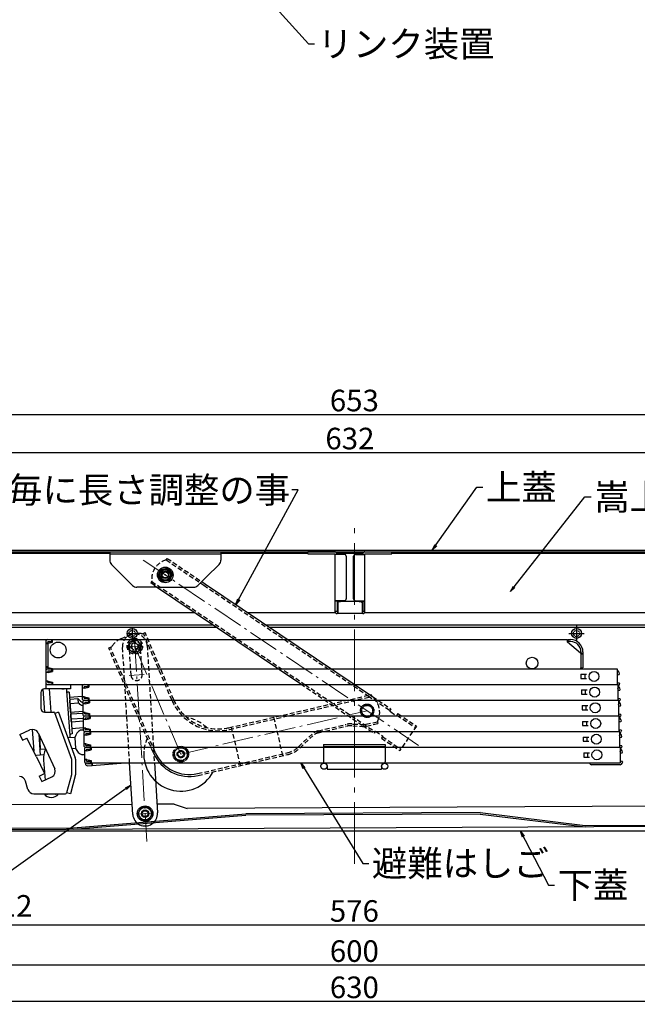
# Model space of a CAD drawing. Extents: x -85 to 3915, y -5599 to -2829.
# Drawn here: x 429 to 929, y -4701 to -3903 of the extents above; entities that cross this region are included whole.
import ezdxf

# ---------------------------------------------------------------- set-up
doc = ezdxf.new("R2010")
doc.units = 0
doc.header["$LTSCALE"] = 10
for name, pattern in [('CENTER', [12, 5, -0.8, 0.4, -0.8, 5]), ('HIDDEN', [9.525, 6.35, -3.175]), ('HIDDEN2', [0.1875, 0.125, -0.0625]), ('KIN-CENTER2', [24, 15, -3, 3, -3]), ('PHANTOM', [63.5, 31.75, -6.35, 6.35, -6.35, 6.35, -6.35])]:
    doc.linetypes.add(name, pattern=pattern)
doc.layers.get('0').update_dxf_attribs({"color": 4, "linetype": 'CONTINUOUS'})
doc.layers.get('DEFPOINTS').update_dxf_attribs({"linetype": 'CONTINUOUS'})
for name, color, linetype in [('08文字', 21, 'CONTINUOUS'), ('1', 3, 'CONTINUOUS'), ('10ユーザー', 161, 'CONTINUOUS'), ('hashigo', 31, 'CONTINUOUS'), ('HIDDEN', 3, 'HIDDEN'), ('ke-su', 7, 'CONTINUOUS'), ('link', 7, 'CONTINUOUS'), ('MAZ_M', 6, 'CONTINUOUS'), ('PARTS_SIN', 171, 'KIN-CENTER2'), ('PHANTOM', 3, 'PHANTOM'), ('rink1', 7, 'CONTINUOUS'), ('ねじ', 7, 'CONTINUOUS')]:
    doc.layers.add(name, color=color, linetype=linetype)
doc.layers.add('center', color=5, linetype='CENTER', lineweight=18)
doc.layers.add('sunpou', color=7, linetype='CONTINUOUS', lineweight=18)
doc.styles.get("Standard").update_dxf_attribs({"font": 'simplex.shx', "width": 0.7, "bigfont": 'bigfont.shx'})
doc.dimstyles.new('一般寸法', dxfattribs={"dimscale": 5, "dimtxt": 3.5, "dimasz": 1, "dimexe": 0.5, "dimexo": 2, "dimgap": 0.5, "dimtad": 1, "dimdec": 1, "dimzin": 9, "dimdsep": 46, "dimtxsty": 'Standard', "dimblk1": 'ORIGIN', "dimblk2": 'ORIGIN', "dimsah": 1, "dimcen": 1, "dimclrd": 11, "dimclre": 11, "dimclrt": 2, "dimadec": 0, "dimazin": 2, "dimtfac": 1, "dimtdec": 1, "dimtmove": 2, "dimatfit": 3, "dimldrblk": 'OPEN', "dimfxl": 0, "dimtolj": 1, "dimtzin": 9, "dimarcsym": 0})

# ---------------------------------------------------------------- blocks, each defined once
blk = doc.blocks.new('_OPEN')
at = {"color": 0, "linetype": 'ByBlock'}
for p, q in [((-1, 0.17), (0, 0)), ((0, 0), (-1, -0.17)), ((0, 0), (-1, 0))]:
    blk.add_line(p, q, dxfattribs=at)
blk = doc.blocks.new('_ORIGIN')
at = {"color": 0, "linetype": 'ByBlock'}
blk.add_line((0, 0), (-1, 0), dxfattribs=at)
blk.add_circle((0, 0), 0.5, dxfattribs=at)
blk = doc.blocks.new('*D37')
at = {"layer": 'DEFPOINTS', "color": 0}
for p in [(1026.53, -4223.07), (373.73, -4354.75), (1026.53, -4354.75)]:
    blk.add_point(p, dxfattribs=at)
at = {"layer": 'sunpou', "color": 11, "lineweight": -2}
for p, q in [((373.73, -4344.75), (373.73, -4220.57)), ((1026.53, -4344.75), (1026.53, -4220.57)), ((378.73, -4223.07), (1021.53, -4223.07))]:
    blk.add_line(p, q, dxfattribs=at)
at = {"layer": 'sunpou', "color": 11, "lineweight": -2, "xscale": 5, "yscale": 5, "zscale": 5, "rotation": 180}
blk.add_blockref('_ORIGIN', (373.73, -4223.07), dxfattribs=at)
at = {"layer": 'sunpou', "color": 11, "lineweight": -2, "xscale": 5, "yscale": 5, "zscale": 5}
blk.add_blockref('_ORIGIN', (1026.53, -4223.07), dxfattribs=at)
at = {"layer": 'sunpou', "color": 2, "insert": (700.13, -4211.82), "char_height": 17.5, "attachment_point": 5}
blk.add_mtext('\\A1;653', dxfattribs=at)
blk = doc.blocks.new('*D41')
at = {"layer": 'DEFPOINTS', "color": 0}
for p in [(385.13, -4559.35), (1015.13, -4559.35), (1015.13, -4698.6)]:
    blk.add_point(p, dxfattribs=at)
at = {"layer": 'sunpou', "color": 11, "lineweight": -2}
for p, q in [((385.13, -4569.35), (385.13, -4701.1)), ((1015.13, -4569.35), (1015.13, -4701.1)), ((390.13, -4698.6), (1010.13, -4698.6))]:
    blk.add_line(p, q, dxfattribs=at)
at = {"layer": 'sunpou', "color": 11, "lineweight": -2, "xscale": 5, "yscale": 5, "zscale": 5, "rotation": 180}
blk.add_blockref('_ORIGIN', (385.13, -4698.6), dxfattribs=at)
at = {"layer": 'sunpou', "color": 11, "lineweight": -2, "xscale": 5, "yscale": 5, "zscale": 5}
blk.add_blockref('_ORIGIN', (1015.13, -4698.6), dxfattribs=at)
at = {"layer": 'sunpou', "color": 2, "insert": (700.13, -4687.35), "char_height": 17.5, "attachment_point": 5}
blk.add_mtext('\\A1;630', dxfattribs=at)
blk = doc.blocks.new('*D42')
at = {"layer": 'DEFPOINTS', "color": 0}
for p in [(400.13, -4559.35), (1000.13, -4559.35), (1000.13, -4669.22)]:
    blk.add_point(p, dxfattribs=at)
at = {"layer": 'sunpou', "color": 11, "lineweight": -2}
for p, q in [((400.13, -4569.35), (400.13, -4671.72)), ((1000.13, -4569.35), (1000.13, -4671.72)), ((405.13, -4669.22), (995.13, -4669.22))]:
    blk.add_line(p, q, dxfattribs=at)
at = {"layer": 'sunpou', "color": 11, "lineweight": -2, "xscale": 5, "yscale": 5, "zscale": 5, "rotation": 180}
blk.add_blockref('_ORIGIN', (400.13, -4669.22), dxfattribs=at)
at = {"layer": 'sunpou', "color": 11, "lineweight": -2, "xscale": 5, "yscale": 5, "zscale": 5}
blk.add_blockref('_ORIGIN', (1000.13, -4669.22), dxfattribs=at)
at = {"layer": 'sunpou', "color": 2, "insert": (700.13, -4657.97), "char_height": 17.5, "attachment_point": 5}
blk.add_mtext('\\A1;600', dxfattribs=at)
blk = doc.blocks.new('*D43')
at = {"layer": 'DEFPOINTS', "color": 0}
for p in [(412.13, -4558.35), (988.13, -4558.35), (988.13, -4636.72)]:
    blk.add_point(p, dxfattribs=at)
at = {"layer": 'sunpou', "color": 11, "lineweight": -2}
for p, q in [((412.13, -4568.35), (412.13, -4639.22)), ((988.13, -4568.35), (988.13, -4639.22)), ((417.13, -4636.72), (983.13, -4636.72))]:
    blk.add_line(p, q, dxfattribs=at)
at = {"layer": 'sunpou', "color": 11, "lineweight": -2, "xscale": 5, "yscale": 5, "zscale": 5, "rotation": 180}
blk.add_blockref('_ORIGIN', (412.13, -4636.72), dxfattribs=at)
at = {"layer": 'sunpou', "color": 11, "lineweight": -2, "xscale": 5, "yscale": 5, "zscale": 5}
blk.add_blockref('_ORIGIN', (988.13, -4636.72), dxfattribs=at)
at = {"layer": 'sunpou', "color": 2, "insert": (700.13, -4625.47), "char_height": 17.5, "attachment_point": 5}
blk.add_mtext('\\A1;576', dxfattribs=at)
blk = doc.blocks.new('*D45')
at = {"layer": 'DEFPOINTS', "color": 0}
for p in [(400.13, -4559.35), (412.13, -4558.35), (400.13, -4636.72)]:
    blk.add_point(p, dxfattribs=at)
at = {"layer": 'sunpou', "color": 11, "lineweight": -2}
for p, q in [((400.13, -4569.35), (400.13, -4639.22)), ((412.13, -4568.35), (412.13, -4639.22)), ((395.13, -4636.72), (390.13, -4636.72)), ((412.13, -4636.72), (400.13, -4636.72)), ((417.13, -4636.72), (422.13, -4636.72))]:
    blk.add_line(p, q, dxfattribs=at)
at = {"layer": 'sunpou', "color": 11, "lineweight": -2, "xscale": 5, "yscale": 5, "zscale": 5}
blk.add_blockref('_ORIGIN', (400.13, -4636.72), dxfattribs=at)
at = {"layer": 'sunpou', "color": 11, "lineweight": -2, "xscale": 5, "yscale": 5, "zscale": 5, "rotation": 180}
blk.add_blockref('_ORIGIN', (412.13, -4636.72), dxfattribs=at)
at = {"layer": 'sunpou', "color": 2, "insert": (426.04, -4621.34), "char_height": 17.5, "attachment_point": 5}
blk.add_mtext('\\A1;12', dxfattribs=at)
blk = doc.blocks.new('*D56')
at = {"layer": '10ユーザー', "color": 11, "lineweight": -2}
for p, q in [((380.53, -4326.55), (380.53, -4251.41)), ((1012.53, -4338.05), (1012.53, -4251.41)), ((385.53, -4253.91), (1007.53, -4253.91))]:
    blk.add_line(p, q, dxfattribs=at)
at = {"layer": 'DEFPOINTS', "color": 0}
for p in [(1012.53, -4253.91), (380.53, -4336.55), (1012.53, -4348.05)]:
    blk.add_point(p, dxfattribs=at)
at = {"layer": '10ユーザー', "color": 11, "lineweight": -2, "xscale": 5, "yscale": 5, "zscale": 5, "rotation": 180}
blk.add_blockref('_ORIGIN', (380.53, -4253.91), dxfattribs=at)
at = {"layer": '10ユーザー', "color": 11, "lineweight": -2, "xscale": 5, "yscale": 5, "zscale": 5}
blk.add_blockref('_ORIGIN', (1012.53, -4253.91), dxfattribs=at)
at = {"layer": '10ユーザー', "color": 2, "insert": (696.53, -4242.66), "char_height": 17.5, "attachment_point": 5}
blk.add_mtext('\\A1;632', dxfattribs=at)

msp = doc.modelspace()

# ---------------------------------------------------------------- linework, layer by layer
for p, q in [((384.03, -4333.046), (1009.03, -4333.046)), ((384.03, -4334.546), (1009.03, -4334.546)), ((398.93, -4335.546), (501.93, -4335.546)), ((501.93, -4334.546), (591.93, -4334.546)), ((501.93, -4334.546), (501.93, -4341.076)), ((501.93, -4336.046), (591.93, -4336.046)), ((591.93, -4334.546), (591.93, -4341.076)), ((591.93, -4335.546), (662.53, -4335.546)), ((730.53, -4335.546), (971.63, -4335.546)), ((503.4, -4344.606), (520.47, -4361.676)), ((543.393, -4348.583), (549.113, -4347.801)), ((549.113, -4347.801), (552.651, -4352.363)), ((590.47, -4344.606), (580.242, -4354.834)), ((541.21, -4353.928), (543.393, -4348.583)), ((544.748, -4358.491), (541.21, -4353.928)), ((552.651, -4352.363), (550.468, -4357.708)), ((573.396, -4361.681), (580.242, -4354.834)), ((539.886, -4363.146), (524.01, -4363.146)), ((538.264, -4361.778), (656.751, -4441.517)), ((539.886, -4363.146), (569.86, -4363.146)), ((550.468, -4357.708), (544.748, -4358.491)), ((579.449, -4360.565), (714.896, -4451.719)), ((400.13, -4383.546), (570.609, -4383.546)), ((613.595, -4383.546), (684.647, -4383.546)), ((708.414, -4383.546), (978.13, -4383.546)), ((397.183, -4393.546), (585.469, -4393.546)), ((398.93, -4395.546), (588.441, -4395.546)), ((628.455, -4393.546), (984.63, -4393.546)), ((631.427, -4395.546), (984.63, -4395.546)), ((520.106, -4539.073), (412.082, -4539.59)), ((554.191, -4538.909), (540.138, -4538.977)), ((554.191, -4538.909), (564.598, -4542.46)), ((472.172, -4558.102), (612.118, -4546.632)), ((988.093, -4540.432), (564.598, -4542.46)), ((802.116, -4545.722), (612.118, -4546.632)), ((802.046, -4546.923), (612.17, -4547.832)), ((802.046, -4546.923), (887.097, -4557.316)), ((802.116, -4545.722), (887.167, -4556.115)), ((472.224, -4559.302), (612.17, -4547.832)), ((887.167, -4556.115), (993.966, -4555.604)), ((386.33, -4560.546), (993.93, -4560.546)), ((413.372, -4558.384), (472.172, -4558.102)), ((993.972, -4556.804), (413.378, -4559.584))]:
    msp.add_line(p, q)
msp.add_lwpolyline([(527.563, -4541.441), (524.588, -4546.651), (527.612, -4551.833), (533.612, -4551.804), (536.587, -4546.594), (533.563, -4541.412)], close=True)
for centre, radius in [((546.93, -4353.146), 6.3), ((546.93, -4353.146), 5), ((546.93, -4353.146), 4.25), ((546.93, -4353.146), 3), ((546.93, -4353.146), 2.5), ((546.93, -4353.146), 2.5), ((724.73, -4508.146), 2.5), ((530.588, -4546.622), 6.3), ((530.588, -4546.622), 5.1), ((530.588, -4546.622), 2.4)]:
    msp.add_circle(centre, radius)
for centre, radius, start, end in [((506.93, -4341.076), 5, 179.999985, 224.999954), ((586.93, -4341.076), 5, 315.000031, 359.999985), ((524.01, -4358.146), 5, 224.999954, 270), ((551.908, -4356.496), 16, 185.670073, 186.601648), ((569.86, -4358.146), 5, 269.999985, 315)]:
    msp.add_arc(centre, radius, start, end)
at = {"layer": '1'}
msp.add_circle((530.588, -4546.622), 3, dxfattribs=at)
at = {"layer": '10ユーザー'}
msp.add_point((546.93, -4353.146), dxfattribs=at)
at = {"layer": 'center'}
msp.add_line((700.13, -4587.367), (700.13, -4311.177), dxfattribs=at)
at = {"layer": 'center', "ltscale": 0.5}
for p, q in [((528.991, -4341.073), (752.23, -4491.309)), ((516.463, -4411.318), (528.47, -4410.582)), ((521.997, -4406.557), (531.973, -4569.216)), ((522.267, -4410.962), (559.53, -4498.345)), ((517.809, -4434.58), (529.736, -4433.848)), ((559.53, -4498.345), (710.499, -4463.224)), ((537.338, -4546.208), (524.622, -4546.988))]:
    msp.add_line(p, q, dxfattribs=at)
at = {"layer": 'hashigo'}
for p, q in [((403.33, -4405.546), (470.13, -4405.546)), ((450.13, -4405.546), (450.13, -4445.546)), ((450.13, -4407.146), (450.13, -4429.346)), ((451.73, -4408.396), (450.13, -4408.396)), ((451.73, -4408.896), (450.13, -4408.896)), ((451.73, -4405.546), (455.13, -4405.546)), ((451.73, -4407.146), (455.13, -4407.146)), ((451.73, -4407.146), (451.73, -4429.346)), ((452.13, -4408.396), (451.73, -4408.396)), ((452.13, -4408.396), (455.63, -4407.546)), ((453.13, -4405.546), (872.83, -4405.546)), ((455.13, -4407.146), (455.13, -4405.546)), ((455.63, -4407.546), (455.63, -4405.546)), ((872.83, -4407.546), (872.83, -4405.546)), ((883.33, -4416.546), (872.83, -4407.546)), ((873.33, -4405.546), (875.33, -4405.546)), ((873.33, -4407.146), (873.33, -4405.546)), ((875.33, -4407.146), (873.33, -4407.146)), ((883.33, -4416.546), (883.73, -4416.546)), ((883.73, -4415.546), (883.73, -4428.346)), ((883.73, -4416.546), (885.33, -4416.546)), ((883.73, -4416.696), (883.73, -4428.346)), ((883.73, -4417.046), (885.33, -4417.046)), ((885.33, -4415.546), (885.33, -4428.346)), ((451.73, -4427.596), (450.13, -4427.596)), ((451.73, -4428.096), (450.13, -4428.096)), ((452.13, -4428.096), (451.73, -4428.096)), ((452.13, -4428.096), (455.63, -4428.946)), ((450.13, -4429.346), (913.13, -4429.346)), ((450.13, -4430.946), (450.13, -4440.446)), ((452.13, -4432.196), (450.13, -4432.196)), ((451.73, -4429.346), (455.13, -4429.346)), ((451.73, -4429.346), (455.13, -4429.346)), ((451.73, -4430.946), (455.13, -4430.946)), ((451.73, -4430.946), (451.73, -4432.196)), ((452.13, -4432.196), (455.63, -4431.346)), ((453.13, -4429.346), (455.13, -4429.346)), ((455.13, -4430.946), (455.13, -4429.346)), ((455.63, -4428.946), (455.63, -4431.346)), ((455.63, -4428.946), (455.63, -4429.346)), ((883.33, -4428.346), (885.33, -4428.346)), ((883.33, -4428.346), (883.33, -4429.346)), ((883.73, -4433.696), (888.33, -4433.696)), ((883.73, -4433.696), (883.73, -4437.196)), ((886.73, -4433.696), (886.73, -4437.196)), ((913.13, -4429.346), (913.13, -4442.046)), ((913.23, -4430.946), (913.13, -4430.946)), ((913.23, -4432.546), (913.13, -4432.546)), ((913.659, -4434.146), (913.23, -4432.546)), ((913.659, -4434.146), (914.721, -4433.861)), ((914.721, -4433.861), (915.075, -4433.249)), ((915.075, -4433.249), (914.776, -4432.131)), ((452.13, -4439.196), (450.13, -4439.196)), ((451.73, -4440.446), (451.73, -4439.196)), ((451.73, -4440.446), (455.13, -4440.446)), ((451.73, -4442.046), (455.13, -4442.046)), ((452.13, -4439.196), (455.63, -4440.046)), ((453.13, -4442.046), (913.13, -4442.046)), ((453.13, -4442.046), (455.13, -4442.046)), ((455.13, -4440.446), (455.13, -4442.046)), ((455.63, -4440.046), (455.63, -4442.046)), ((470.13, -4442.046), (470.13, -4445.546)), ((479.585, -4443.646), (479.585, -4453.146)), ((481.185, -4442.046), (484.585, -4442.046)), ((481.185, -4443.646), (481.185, -4444.896)), ((481.185, -4443.646), (484.585, -4443.646)), ((481.585, -4444.896), (485.085, -4444.046)), ((482.585, -4442.046), (484.585, -4442.046)), ((484.585, -4443.646), (484.585, -4442.046)), ((485.085, -4442.046), (913.585, -4442.046)), ((485.085, -4442.046), (485.085, -4444.046)), ((883.73, -4437.196), (888.33, -4437.196)), ((885.785, -4442.046), (913.585, -4442.046)), ((913.23, -4441.846), (913.13, -4441.846)), ((913.659, -4440.246), (913.23, -4441.846)), ((913.585, -4442.046), (913.585, -4454.746)), ((913.685, -4443.646), (913.585, -4443.646)), ((913.659, -4440.246), (914.721, -4440.53)), ((915.075, -4441.143), (914.721, -4440.53)), ((915.075, -4441.143), (914.776, -4442.26)), ((446.13, -4448.546), (446.13, -4461.246)), ((447.842, -4445.836), (449.13, -4464.246)), ((470.13, -4445.546), (449.13, -4445.546)), ((452.834, -4445.546), (454.142, -4464.248)), ((463.13, -4445.546), (465.13, -4445.546)), ((466.869, -4445.547), (466.989, -4447.264)), ((466.989, -4447.264), (469.5, -4483.177)), ((469.054, -4448.122), (468.056, -4448.192)), ((469.054, -4448.122), (471.425, -4482.04)), ((479.585, -4451.646), (469.35, -4452.362)), ((481.585, -4444.896), (479.585, -4444.896)), ((481.585, -4451.896), (479.585, -4451.896)), ((481.185, -4453.146), (481.185, -4451.896)), ((481.585, -4451.896), (485.085, -4452.746)), ((884.185, -4446.396), (888.785, -4446.396)), ((884.185, -4446.396), (884.185, -4449.896)), ((884.185, -4449.896), (888.785, -4449.896)), ((887.185, -4446.396), (887.185, -4449.896)), ((913.685, -4445.246), (913.585, -4445.246)), ((914.114, -4446.846), (913.685, -4445.246)), ((914.114, -4446.846), (915.176, -4446.561)), ((915.176, -4446.561), (915.53, -4445.949)), ((915.53, -4445.949), (915.231, -4444.831)), ((470.187, -4464.333), (469.504, -4454.565)), ((476.186, -4453.596), (469.968, -4454.031)), ((476.473, -4457.049), (470.21, -4457.487)), ((476.697, -4457.085), (476.457, -4453.655)), ((480.04, -4456.346), (480.04, -4465.846)), ((482.04, -4457.596), (480.04, -4457.596)), ((481.185, -4453.146), (484.585, -4453.146)), ((481.185, -4454.746), (484.585, -4454.746)), ((481.64, -4454.746), (485.04, -4454.746)), ((481.64, -4456.346), (481.64, -4457.596)), ((481.64, -4456.346), (485.04, -4456.346)), ((482.04, -4457.596), (485.54, -4456.746)), ((482.585, -4454.746), (484.585, -4454.746)), ((483.04, -4454.746), (485.04, -4454.746)), ((484.585, -4453.146), (484.585, -4454.746)), ((485.04, -4456.346), (485.04, -4454.746)), ((485.085, -4452.746), (485.085, -4454.746)), ((485.085, -4454.746), (913.585, -4454.746)), ((485.54, -4454.746), (914.04, -4454.746)), ((485.54, -4454.746), (485.54, -4456.746)), ((884.64, -4459.096), (889.24, -4459.096)), ((884.64, -4459.096), (884.64, -4462.596)), ((886.24, -4454.746), (914.04, -4454.746)), ((887.64, -4459.096), (887.64, -4462.596)), ((913.685, -4454.546), (913.585, -4454.546)), ((914.114, -4452.946), (913.685, -4454.546)), ((914.04, -4454.746), (914.04, -4467.446)), ((914.14, -4456.346), (914.04, -4456.346)), ((914.14, -4457.946), (914.04, -4457.946)), ((914.114, -4452.946), (915.176, -4453.23)), ((914.569, -4459.546), (914.14, -4457.946)), ((914.569, -4459.546), (915.631, -4459.261)), ((915.53, -4453.843), (915.176, -4453.23)), ((915.53, -4453.843), (915.231, -4454.96)), ((915.631, -4459.261), (915.985, -4458.649)), ((915.985, -4458.649), (915.686, -4457.531)), ((449.13, -4464.246), (456.661, -4464.246)), ((457.131, -4464.575), (470.93, -4502.487)), ((460.417, -4464.246), (457.41, -4465.34)), ((460.417, -4464.246), (473.937, -4501.392)), ((470.187, -4464.333), (480.04, -4463.644)), ((470.292, -4465.829), (480.04, -4465.148)), ((470.715, -4471.878), (470.292, -4465.829)), ((482.04, -4464.596), (480.04, -4464.596)), ((481.64, -4465.846), (481.64, -4464.596)), ((481.64, -4465.846), (485.04, -4465.846)), ((481.64, -4467.446), (485.04, -4467.446)), ((482.04, -4464.596), (485.54, -4465.446)), ((482.095, -4467.446), (485.495, -4467.446)), ((483.04, -4467.446), (485.04, -4467.446)), ((483.495, -4467.446), (485.495, -4467.446)), ((485.04, -4465.846), (485.04, -4467.446)), ((485.495, -4469.046), (485.495, -4467.446)), ((485.54, -4465.446), (485.54, -4467.446)), ((485.54, -4467.446), (914.04, -4467.446)), ((485.995, -4467.446), (914.495, -4467.446)), ((485.995, -4467.446), (485.995, -4469.446)), ((884.64, -4462.596), (889.24, -4462.596)), ((886.695, -4467.446), (914.495, -4467.446)), ((914.14, -4467.246), (914.04, -4467.246)), ((914.569, -4465.646), (914.14, -4467.246)), ((914.495, -4467.446), (914.495, -4480.146)), ((914.569, -4465.646), (915.631, -4465.93)), ((915.985, -4466.543), (915.631, -4465.93)), ((915.985, -4466.543), (915.686, -4467.66)), ((480.495, -4469.395), (471.088, -4470.053)), ((480.495, -4471.695), (471.248, -4472.341)), ((480.495, -4469.046), (480.495, -4478.546)), ((482.495, -4470.296), (480.495, -4470.296)), ((482.095, -4469.046), (482.095, -4470.296)), ((482.095, -4469.046), (485.495, -4469.046)), ((482.495, -4470.296), (485.995, -4469.446)), ((885.095, -4471.796), (889.695, -4471.796)), ((885.095, -4471.796), (885.095, -4475.296)), ((885.095, -4475.296), (889.695, -4475.296)), ((888.095, -4471.796), (888.095, -4475.296)), ((914.595, -4469.046), (914.495, -4469.046)), ((914.595, -4470.646), (914.495, -4470.646)), ((915.024, -4472.246), (914.595, -4470.646)), ((915.024, -4472.246), (916.086, -4471.961)), ((916.086, -4471.961), (916.44, -4471.349)), ((916.44, -4471.349), (916.141, -4470.231)), ((429.104, -4482.569), (437.268, -4478.78)), ((429.104, -4482.569), (431.21, -4487.105)), ((439.087, -4478.324), (440.328, -4496.066)), ((443.908, -4481.21), (457.381, -4510.236)), ((444.371, -4482.207), (445.568, -4499.322)), ((444.961, -4483.479), (445.677, -4493.713)), ((469.5, -4483.177), (469.639, -4485.17)), ((471.425, -4482.04), (470.428, -4482.109)), ((480.495, -4477.145), (471.129, -4477.8)), ((480.529, -4478.875), (478.222, -4479.04)), ((482.495, -4477.296), (480.495, -4477.296)), ((480.95, -4481.746), (480.95, -4491.246)), ((482.95, -4482.996), (480.95, -4482.996)), ((482.095, -4478.546), (482.095, -4477.296)), ((482.095, -4478.546), (485.495, -4478.546)), ((482.095, -4480.146), (485.495, -4480.146)), ((482.495, -4477.296), (485.995, -4478.146)), ((482.55, -4480.146), (485.95, -4480.146)), ((482.55, -4481.746), (482.55, -4482.996)), ((482.55, -4481.746), (485.95, -4481.746)), ((482.95, -4482.996), (486.45, -4482.146)), ((483.495, -4480.146), (485.495, -4480.146)), ((483.95, -4480.146), (485.95, -4480.146)), ((485.495, -4478.546), (485.495, -4480.146)), ((485.95, -4481.746), (485.95, -4480.146)), ((485.995, -4478.146), (485.995, -4480.146)), ((485.995, -4480.146), (914.495, -4480.146)), ((486.45, -4480.146), (914.95, -4480.146)), ((486.45, -4480.146), (486.45, -4482.146)), ((887.15, -4480.146), (914.95, -4480.146)), ((914.595, -4479.946), (914.495, -4479.946)), ((915.024, -4478.346), (914.595, -4479.946)), ((914.95, -4480.146), (914.95, -4492.846)), ((915.05, -4481.746), (914.95, -4481.746)), ((915.05, -4483.346), (914.95, -4483.346)), ((915.024, -4478.346), (916.086, -4478.63)), ((915.479, -4484.946), (915.05, -4483.346)), ((916.44, -4479.243), (916.086, -4478.63)), ((916.44, -4479.243), (916.141, -4480.36)), ((916.895, -4484.049), (916.595, -4482.931)), ((431.21, -4487.105), (434.853, -4485.413)), ((442.63, -4500.546), (434.853, -4485.413)), ((473.629, -4484.884), (468.074, -4485.282)), ((473.629, -4484.884), (474.273, -4493.861)), ((482.95, -4489.996), (480.95, -4489.996)), ((482.55, -4491.246), (482.55, -4489.996)), ((482.55, -4491.246), (485.95, -4491.246)), ((482.95, -4489.996), (486.45, -4490.846)), ((485.95, -4491.246), (485.95, -4492.846)), ((486.45, -4490.846), (486.45, -4492.846)), ((885.55, -4484.496), (890.15, -4484.496)), ((885.55, -4484.496), (885.55, -4487.996)), ((885.55, -4487.996), (890.15, -4487.996)), ((888.55, -4484.496), (888.55, -4487.996)), ((915.479, -4491.046), (915.05, -4492.646)), ((915.479, -4484.946), (916.541, -4484.661)), ((915.479, -4491.046), (916.541, -4491.33)), ((916.541, -4484.661), (916.895, -4484.049)), ((916.895, -4491.943), (916.541, -4491.33)), ((448.493, -4499.066), (442.544, -4499.586)), ((445.214, -4494.256), (445.677, -4493.713)), ((445.214, -4494.256), (445.214, -4494.256)), ((449.995, -4494.324), (445.247, -4494.74)), ((474.273, -4493.861), (471.274, -4494.076)), ((481.405, -4498.863), (479.653, -4498.989)), ((481.405, -4494.446), (481.405, -4503.946)), ((483.405, -4495.696), (481.405, -4495.696)), ((482.55, -4492.846), (485.95, -4492.846)), ((483.005, -4492.846), (486.405, -4492.846)), ((483.005, -4494.446), (483.005, -4495.696)), ((483.005, -4494.446), (486.405, -4494.446)), ((483.405, -4495.696), (486.905, -4494.846)), ((483.95, -4492.846), (485.95, -4492.846)), ((484.405, -4492.846), (486.405, -4492.846)), ((486.405, -4494.446), (486.405, -4492.846)), ((486.45, -4492.846), (914.95, -4492.846)), ((486.905, -4492.446), (486.905, -4494.846)), ((486.905, -4492.846), (915.405, -4492.846)), ((886.005, -4497.196), (890.605, -4497.196)), ((886.005, -4497.196), (886.005, -4500.696)), ((887.605, -4492.846), (915.405, -4492.846)), ((889.005, -4497.196), (889.005, -4500.696)), ((915.05, -4492.646), (914.95, -4492.646)), ((915.405, -4492.846), (915.405, -4505.546)), ((915.505, -4494.446), (915.405, -4494.446)), ((915.505, -4496.046), (915.405, -4496.046)), ((915.934, -4497.646), (915.505, -4496.046)), ((915.934, -4497.646), (916.996, -4497.361)), ((916.895, -4491.943), (916.595, -4493.06)), ((916.996, -4497.361), (917.35, -4496.749)), ((917.35, -4496.749), (917.05, -4495.631)), ((442.63, -4500.546), (448.946, -4514.151)), ((448.376, -4503.231), (449.54, -4519.388)), ((470.93, -4502.487), (470.93, -4515.124)), ((474.13, -4502.487), (474.13, -4515.124)), ((483.405, -4502.696), (481.405, -4502.696)), ((482.157, -4505.294), (482.225, -4506.249)), ((483.005, -4503.946), (483.005, -4502.696)), ((483.005, -4503.946), (486.405, -4503.946)), ((483.005, -4505.546), (486.405, -4505.546)), ((483.405, -4502.696), (486.905, -4503.546)), ((483.46, -4505.546), (486.86, -4505.546)), ((483.821, -4506.134), (483.778, -4505.537)), ((483.821, -4506.134), (487.212, -4505.891)), ((483.936, -4507.73), (487.327, -4507.487)), ((484.405, -4505.546), (486.405, -4505.546)), ((484.86, -4505.546), (486.86, -4505.546)), ((486.405, -4503.946), (486.405, -4505.546)), ((486.905, -4503.546), (486.905, -4505.546)), ((486.905, -4505.546), (915.405, -4505.546)), ((487.212, -4505.891), (487.327, -4507.487)), ((487.689, -4505.546), (487.826, -4507.451)), ((487.826, -4507.451), (514.506, -4505.537)), ((886.005, -4500.696), (890.605, -4500.696)), ((915.505, -4506.946), (892.205, -4506.946)), ((915.505, -4505.346), (915.405, -4505.346)), ((915.934, -4503.746), (915.505, -4505.346)), ((915.934, -4503.746), (916.996, -4504.03)), ((917.35, -4504.643), (916.996, -4504.03)), ((917.35, -4504.643), (917.05, -4505.76)), ((444.683, -4516.13), (448.946, -4514.151)), ((470.93, -4515.124), (466.997, -4529.804)), ((435.594, -4526.919), (433.666, -4520.172)), ((444.683, -4516.13), (446.788, -4520.665)), ((446.788, -4520.665), (454.951, -4516.876)), ((474.021, -4515.953), (470.111, -4530.546)), ((440.402, -4530.546), (466.031, -4530.546)), ((440.402, -4530.546), (460.028, -4530.546)), ((470.111, -4530.546), (467.02, -4529.717))]:
    msp.add_line(p, q, dxfattribs=at)
for centre, radius in [((460.13, -4414.046), 6.4), ((844.13, -4424.596), 4.75), ((894.33, -4435.446), 4), ((894.785, -4448.146), 4), ((895.24, -4460.846), 4), ((895.695, -4473.546), 4), ((896.15, -4486.246), 4), ((896.605, -4498.946), 4)]:
    msp.add_circle(centre, radius, dxfattribs=at)
for centre, radius, start, end in [((451.73, -4407.146), 1.6, 90, 180), ((875.33, -4415.546), 10, 0, 90), ((875.33, -4415.546), 8.4, 0, 90), ((451.73, -4429.346), 1.6, 180, 210), ((451.73, -4430.946), 1.6, 90, 180), ((913.23, -4432.546), 1.6, 15, 90), ((451.73, -4440.446), 1.6, 180, 270), ((481.185, -4443.646), 1.6, 90, 180), ((913.23, -4441.846), 1.6, 282.816283, 345), ((913.685, -4445.246), 1.6, 15, 90), ((449.13, -4448.546), 3, 90, 180), ((467.986, -4447.195), 1, 184, 274), ((467.986, -4447.195), 1, 184, 274), ((470.003, -4454.53), 0.5, 94, 184), ((470.244, -4457.986), 0.5, 94, 184), ((476.221, -4454.095), 0.5, 38.559816, 94), ((476.508, -4457.548), 0.5, 46.949999, 94), ((484.709, -4447.329), 10.355, 218.559816, 243.19952), ((482.436, -4451.201), 8.185, 226.949999, 252.97697), ((481.185, -4453.146), 1.6, 180, 270), ((481.64, -4456.346), 1.6, 90, 180), ((913.685, -4454.546), 1.6, 282.816283, 345), ((914.14, -4457.946), 1.6, 15, 90), ((449.13, -4461.246), 3, 180, 270), ((456.661, -4464.746), 0.5, 20, 90), ((481.64, -4465.846), 1.6, 180, 270), ((482.095, -4469.046), 1.6, 90, 180), ((914.14, -4467.246), 1.6, 282.816283, 345), ((471.053, -4469.554), 0.5, 184, 274), ((471.213, -4471.843), 0.5, 184, 274), ((914.595, -4470.646), 1.6, 15, 90), ((439.373, -4483.315), 5, 24.9, 114.9), ((470.497, -4483.107), 1, 94, 184), ((470.497, -4483.107), 1, 94, 184), ((483.184, -4487.667), 9.952, 119.901519, 163.75706), ((482.095, -4478.546), 1.6, 180, 270), ((482.55, -4481.746), 1.6, 90, 180), ((914.595, -4479.946), 1.6, 282.816283, 345), ((915.05, -4483.346), 1.6, 15, 90), ((482.55, -4491.246), 1.6, 180, 270), ((464.292, -4501.595), 16, 153.153903, 185.871187), ((483.332, -4489.742), 9.952, 204.448897, 248.304438), ((483.005, -4494.446), 1.6, 90, 180), ((915.05, -4492.646), 1.6, 282.816283, 345), ((915.505, -4496.046), 1.6, 15, 90), ((470.93, -4502.487), 3.2, 0, 20), ((483.005, -4503.946), 1.6, 180, 270), ((483.821, -4506.134), 1.6, 184.102978, 274.102978), ((892.205, -4505.346), 1.6, 187.180756, 270), ((915.505, -4505.346), 1.6, 270, 345), ((452.846, -4512.341), 5, 294.9, 24.9), ((470.93, -4515.124), 3.2, 345, 0), ((428.859, -4521.546), 5, 15.945396, 90), ((440.402, -4525.546), 5, 195.945396, 270), ((454.55, -4526.029), 7.4, 217.618193, 322.381807), ((454.55, -4526.029), 6, 228.835476, 230.95789), ((451.086, -4530.3), 0.5, 230.95789, 330.636026), ((458.086, -4530.242), 0.5, 217.402988, 310.000282), ((454.55, -4526.029), 6, 310.000282, 311.164524), ((466.031, -4529.546), 1, 270, 345)]:
    msp.add_arc(centre, radius, start, end, dxfattribs=at)
at = {"layer": 'HIDDEN'}
for p, q in [((675.13, -4490.546), (725.13, -4490.546)), ((675.13, -4490.546), (675.13, -4504.596)), ((725.13, -4490.546), (725.13, -4504.596)), ((675.13, -4492.146), (725.13, -4492.146)), ((678.13, -4508.146), (678.13, -4510.546)), ((678.13, -4510.546), (722.13, -4510.546)), ((722.13, -4508.146), (722.13, -4510.546))]:
    msp.add_line(p, q, dxfattribs=at)
msp.add_circle((675.53, -4508.146), 2.5, dxfattribs=at)
for centre, radius, start, end in [((676.13, -4504.596), 1, 179.999985, 260.40715), ((675.53, -4508.146), 2.6, 0, 80.404938), ((724.73, -4508.146), 2.6, 99.595062, 180), ((724.13, -4504.596), 1, 279.592834, 0)]:
    msp.add_arc(centre, radius, start, end, dxfattribs=at)
at = {"layer": 'ke-su', "color": 7, "linetype": 'Continuous'}
msp.add_circle((559.53, -4498.345), 2.4, dxfattribs=at)
at = {"layer": 'link'}
for p, q in [((714.137, -4451.701), (713.769, -4450.137)), ((714.137, -4451.701), (713.769, -4450.137)), ((750.381, -4475.602), (749.453, -4476.98))]:
    msp.add_line(p, q, dxfattribs=at)
at = {"layer": 'MAZ_M', "linetype": 'HIDDEN2'}
for centre in [(520.13, -4400.546), (880.13, -4400.546)]:
    msp.add_circle(centre, 2.5, dxfattribs=at)
at = {"layer": 'PARTS_SIN'}
for p, q in [((520.13, -4396.047), (520.13, -4405.044)), ((880.13, -4394.318), (880.13, -4406.774)), ((880.13, -4396.047), (880.13, -4405.044)), ((515.632, -4400.546), (524.629, -4400.546)), ((873.902, -4400.546), (886.358, -4400.546)), ((875.632, -4400.546), (884.629, -4400.546))]:
    msp.add_line(p, q, dxfattribs=at)
at = {"layer": 'PHANTOM'}
for p, q in [((684.53, -4334.546), (662.53, -4334.546)), ((662.53, -4336.146), (662.53, -4334.546)), ((662.53, -4336.146), (684.53, -4336.146)), ((684.53, -4382.946), (684.53, -4336.146)), ((692.03, -4336.546), (684.53, -4336.546)), ((686.01, -4335.546), (707.05, -4335.546)), ((686.13, -4336.146), (686.13, -4336.546)), ((693.53, -4338.046), (693.53, -4372.546)), ((699.53, -4372.546), (699.53, -4338.046)), ((701.03, -4336.546), (708.53, -4336.546)), ((706.93, -4336.146), (706.93, -4336.546)), ((708.53, -4334.546), (730.53, -4334.546)), ((708.53, -4382.946), (708.53, -4336.146)), ((708.53, -4336.146), (730.53, -4336.146)), ((730.53, -4336.146), (730.53, -4334.546)), ((692.03, -4374.046), (684.53, -4374.046)), ((686.13, -4374.546), (684.53, -4374.546)), ((686.13, -4374.046), (686.13, -4382.946)), ((686.63, -4375.846), (686.63, -4384.546)), ((689.03, -4374.846), (687.63, -4374.846)), ((689.03, -4374.546), (704.03, -4374.546)), ((689.03, -4374.846), (689.03, -4374.546)), ((701.03, -4374.046), (708.53, -4374.046)), ((704.03, -4374.846), (704.03, -4374.546)), ((705.43, -4374.846), (704.03, -4374.846)), ((706.43, -4375.846), (706.43, -4384.546)), ((706.93, -4374.046), (706.93, -4382.946)), ((706.93, -4374.546), (708.53, -4374.546)), ((684.53, -4382.546), (686.13, -4382.546)), ((686.13, -4382.946), (686.63, -4382.946)), ((706.93, -4384.546), (686.13, -4384.546)), ((706.43, -4382.946), (706.93, -4382.946)), ((706.93, -4382.546), (708.53, -4382.546))]:
    msp.add_line(p, q, dxfattribs=at)
for centre, radius, start, end in [((684.53, -4336.146), 1.6, 0.000046, 90.000031), ((692.03, -4338.046), 1.5, 0.000046, 90.000031), ((701.03, -4338.046), 1.5, 90.000031, 180), ((708.53, -4336.146), 1.6, 90.000031, 180), ((687.63, -4375.846), 1, 90.000031, 180), ((692.03, -4372.546), 1.5, 270.000015, 359.999985), ((701.03, -4372.546), 1.5, 179.999985, 269.999969), ((705.43, -4375.846), 1, 0.000046, 90.000031), ((686.13, -4382.946), 1.6, 179.999985, 269.999969), ((706.93, -4382.946), 1.6, 270.000015, 359.999985)]:
    msp.add_arc(centre, radius, start, end, dxfattribs=at)
at = {"layer": 'rink1', "color": 7, "linetype": 'HIDDEN2', "ltscale": 3}
for p, q in [((547.626, -4341.078), (548.52, -4339.751)), ((548.52, -4339.751), (579.449, -4360.565)), ((547.682, -4340.995), (578.133, -4361.488)), ((536.013, -4358.334), (535.12, -4359.662)), ((538.264, -4361.778), (535.12, -4359.662)), ((535.957, -4358.417), (660.385, -4442.155)), ((578.133, -4361.488), (711.262, -4451.081)), ((510.987, -4404.901), (518.345, -4401.764)), ((528.245, -4400.796), (530.561, -4399.814)), ((552.404, -4454.859), (529.181, -4400.402)), ((553.784, -4454.271), (530.561, -4399.814)), ((538.734, -4496.726), (502.503, -4411.781)), ((518.049, -4505.546), (512.286, -4411.575)), ((517.267, -4408.076), (522.267, -4405.189)), ((517.267, -4413.849), (517.267, -4408.076)), ((519.202, -4434.494), (517.776, -4411.238)), ((522.267, -4405.189), (527.267, -4408.076)), ((528.185, -4433.943), (526.759, -4410.687)), ((527.267, -4408.076), (527.267, -4413.849)), ((532.248, -4410.35), (538.07, -4505.265)), ((537.354, -4497.315), (501.124, -4412.369)), ((522.267, -4416.736), (517.267, -4413.849)), ((527.267, -4413.849), (522.267, -4416.736)), ((656.751, -4441.517), (706.949, -4475.3)), ((660.385, -4442.155), (717.081, -4480.31)), ((598.489, -4476.959), (713.778, -4450.139)), ((598.829, -4478.42), (714.117, -4451.6)), ((711.262, -4451.081), (728.806, -4462.888)), ((714.896, -4451.719), (729.644, -4461.644)), ((729.644, -4461.644), (728.527, -4463.303)), ((729.662, -4464.067), (728.527, -4463.303)), ((729.662, -4464.067), (734.334, -4467.211)), ((735.451, -4465.552), (734.334, -4467.211)), ((734.613, -4466.797), (749.547, -4476.846)), ((735.451, -4465.552), (750.384, -4475.602)), ((634.732, -4468.528), (641.983, -4499.699)), ((670.855, -4479.527), (693.362, -4474.294)), ((671.194, -4480.988), (693.701, -4475.755)), ((698.138, -4473.899), (699.229, -4473.968)), ((698.759, -4475.441), (706.663, -4475.94)), ((699.229, -4473.968), (706.757, -4474.443)), ((706.949, -4475.3), (716.244, -4481.555)), ((709.658, -4474.202), (718.877, -4472.052)), ((709.999, -4475.663), (719.218, -4473.513)), ((718.856, -4471.958), (719.218, -4473.513)), ((750.384, -4475.602), (736.984, -4495.513)), ((607.895, -4507.629), (600.638, -4476.459)), ((654.911, -4492.378), (665.583, -4482.348)), ((655.938, -4493.471), (666.61, -4483.441)), ((717.361, -4479.896), (716.244, -4481.555)), ((717.361, -4479.896), (723.168, -4483.804)), ((723.168, -4483.804), (722.051, -4485.463)), ((722.051, -4485.463), (736.984, -4495.513)), ((722.889, -4484.219), (737.822, -4494.268)), ((573.126, -4514.177), (645.745, -4497.284)), ((573.465, -4515.638), (646.085, -4498.745))]:
    msp.add_line(p, q, dxfattribs=at)
at = {"layer": 'rink1', "color": 7, "linetype": 'HIDDEN2', "ltscale": 0.2}
for p, q in [((501.124, -4412.369), (503.433, -4411.375)), ((713.778, -4450.139), (714.14, -4451.699)), ((558.312, -4492.47), (553.833, -4496.463)), ((553.833, -4496.463), (555.052, -4502.338)), ((564.009, -4494.353), (558.312, -4492.47)), ((565.227, -4500.228), (564.009, -4494.353)), ((555.052, -4502.338), (560.749, -4504.22)), ((560.749, -4504.22), (565.227, -4500.228))]:
    msp.add_line(p, q, dxfattribs=at)
at = {"layer": 'rink1', "color": 7, "ltscale": 3}
for p, q in [((520.606, -4547.235), (518.049, -4505.546)), ((538.07, -4505.265), (540.569, -4546.01))]:
    msp.add_line(p, q, dxfattribs=at)
at = {"layer": 'rink1', "color": 7, "linetype": 'HIDDEN2', "ltscale": 3}
for radius in [6.3, 5, 4.25, 3, 2.5]:
    msp.add_circle((522.267, -4410.962), radius, dxfattribs=at)
at = {"layer": 'rink1', "color": 7, "linetype": 'HIDDEN2', "ltscale": 0.2}
for centre, radius in [((710.499, -4463.224), 5.45), ((710.5, -4463.222), 5.3), ((710.5, -4463.222), 4.4), ((710.5, -4463.222), 4.4), ((559.53, -4498.345), 6.3), ((559.53, -4498.345), 5.196), ((559.53, -4498.345), 3), ((559.53, -4498.345), 2.4)]:
    msp.add_circle(centre, radius, dxfattribs=at)
at = {"layer": 'rink1', "color": 7, "linetype": 'HIDDEN2', "ltscale": 3}
for centre, radius, start, end in [((551.908, -4356.496), 16, 105.518518, 185.670073), ((522.267, -4410.962), 10, 3.509804, 183.509804), ((524.622, -4416.482), 16, 77.998945, 113.095732), ((528.048, -4400.341), 0.5, 257.997999, 293.096022), ((517.263, -4419.619), 16, 113.095732, 148.192518), ((522.267, -4410.962), 4.5, 3.509804, 183.509804), ((523.694, -4434.219), 4.5, 183.509804, 3.509804), ((704.656, -4464.585), 16, 332.560861, 53.646206), ((589.657, -4438.979), 40.5, 203.095747, 283.095747), ((589.657, -4438.979), 39, 203.095747, 283.095747), ((559.53, -4498.345), 30, 45.663035, 80.52439), ((697.098, -4490.366), 16.5, 86.386086, 103.086822), ((697.098, -4490.366), 15, 86.386086, 103.086822), ((707.388, -4464.463), 11.5, 266.386086, 283.123718), ((707.388, -4464.463), 10, 266.386086, 283.123718), ((673.458, -4490.728), 11.5, 103.086822, 133.22424), ((673.458, -4490.728), 10, 103.086822, 133.22424), ((559.53, -4498.345), 30, 154.894481, 175.604603), ((641.214, -4477.804), 20, 283.095031, 313.22424), ((641.214, -4477.804), 21.5, 283.095031, 313.22424)]:
    msp.add_arc(centre, radius, start, end, dxfattribs=at)
at = {"layer": 'rink1', "color": 7, "linetype": 'HIDDEN2', "ltscale": 0.2}
msp.add_arc((503.236, -4410.92), 0.5, 293.096022, 328.193007, dxfattribs=at)
at = {"layer": 'rink1', "color": 7, "ltscale": 3}
for centre, radius, start, end in [((559.53, -4498.345), 30, 175.604603, 331.284606), ((566.329, -4484.957), 31.5, 203.098768, 283.095031), ((566.329, -4484.957), 30, 203.098768, 283.095031), ((530.588, -4546.622), 10, 183.509804, 3.509804)]:
    msp.add_arc(centre, radius, start, end, dxfattribs=at)
at = {"layer": 'rink1', "color": 7, "linetype": 'HIDDEN2', "ltscale": 0.2}
for p in [(544.153, -4352.011), (549.708, -4354.28)]:
    msp.add_point(p, dxfattribs=at)
at = {"layer": 'ねじ', "color": 3, "linetype": 'ByBlock'}
for centre in [(520.13, -4400.546), (880.13, -4400.546)]:
    msp.add_circle(centre, 4, dxfattribs=at)

# ---------------------------------------------------------------- texts
at = {"layer": '08文字', "color": 2, "char_height": 21}
for s, insert, attachment_point in [('リンク装置', (670.347, -3912.361), 1), ('嵩上げの高さ毎に長さ調整の事', (648.065, -4273.805), 3), ('上蓋', (806.809, -4271.638), 1), ('嵩上げ枠', (894.459, -4279.469), 1), ('避難はしご', (714.394, -4576.375), 1), ('下蓋', (864.791, -4594.016), 1)]:
    msp.add_mtext(s, dxfattribs=dict(at, insert=insert, attachment_point=attachment_point))

# ---------------------------------------------------------------- dimensions: what is measured, and where the dimension line sits
at = {"layer": '10ユーザー'}
dim = msp.add_linear_dim(base=(1012.53, -4253.909), p1=(380.53, -4336.546), p2=(1012.53, -4348.046), dimstyle='一般寸法', dxfattribs=at)
dim.commit()
dim.dimension.update_dxf_attribs({"geometry": '*D56', "text_midpoint": (696.53, -4242.659)})
at = {"layer": 'sunpou'}
dim = msp.add_linear_dim(base=(1026.53, -4223.067), p1=(373.73, -4354.746), p2=(1026.53, -4354.746), text='653', dimstyle='一般寸法', dxfattribs=at)
dim.commit()
dim.dimension.update_dxf_attribs({"geometry": '*D37', "text_midpoint": (700.13, -4211.817)})
for base, p1, p2, picture, middle in [((1015.13, -4698.595), (385.13, -4559.346), (1015.13, -4559.346), '*D41', (700.13, -4687.345)), ((1000.13, -4669.216), (400.13, -4559.346), (1000.13, -4559.346), '*D42', (700.13, -4657.966)), ((988.13, -4636.716), (412.13, -4558.346), (988.13, -4558.346), '*D43', (700.13, -4625.466))]:
    dim = msp.add_linear_dim(base=base, p1=p1, p2=p2, dimstyle='一般寸法', dxfattribs=at)
    dim.commit()
    dim.dimension.update_dxf_attribs({"geometry": picture, "text_midpoint": middle})
dim = msp.add_linear_dim(base=(400.13, -4636.716), p1=(412.13, -4558.346), p2=(400.13, -4559.346), dimstyle='一般寸法', dxfattribs=at)
dim.commit()
dim.dimension.update_dxf_attribs({"geometry": '*D45', "text_midpoint": (426.035, -4621.339), "dimtype": 160})

# ---------------------------------------------------------------- leaders
at = {"layer": '08文字'}
msp.add_leader([(588.661, -3840.363), (662.847, -3922.861), (667.847, -3922.861)], dimstyle='一般寸法', override={"dimgap": 0.5, "dimtad": 0}, dxfattribs=at)
at = {"layer": '08文字', "annotation_type": 0, "has_hookline": 1}
for points, hookline_direction, text_width in [([(604.173, -4377.204), (654.56, -4284.305), (649.56, -4284.305)], 1, 243.04), ([(763.276, -4333.046), (799.309, -4282.138), (804.309, -4282.138)], 0, 31.36), ([(826.509, -4366.652), (886.959, -4289.969), (891.959, -4289.969)], 0, 66.64), ([(656.762, -4505.546), (706.894, -4586.875), (711.894, -4586.875)], 0, 83.3), ([(519.155, -4523.572), (363.337, -4634.619), (358.337, -4634.619)], 1, 243.04), ([(834.694, -4560.914), (857.291, -4604.516), (862.291, -4604.516)], 0, 31.36)]:
    msp.add_leader(points, dimstyle='一般寸法', override={"dimgap": 0.5, "dimtad": 0}, dxfattribs=dict(at, hookline_direction=hookline_direction, text_width=text_width))

doc.saveas('drawing.dxf')
